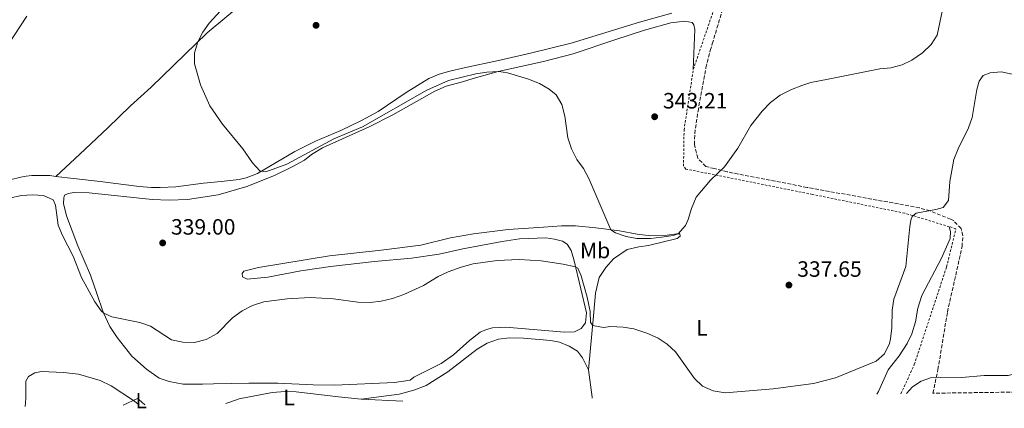
# Model space of a CAD drawing. Units: metres. Extents: x 601130 to 604611, y 4694466 to 4696829.
# Drawn here: x 601882 to 602327, y 4694475 to 4694651 of the extents above; entities that cross this region are included whole.
import ezdxf
from ezdxf.enums import TextEntityAlignment as Align

# ---------------------------------------------------------------- set-up
doc = ezdxf.new("R2010")
doc.units = ezdxf.units.M
doc.header["$MEASUREMENT"] = 0
doc.linetypes.add('DGN Style 2', pattern=[1.7399219301090239, 1.043953158065414, -0.6959687720436097])
doc.linetypes.add('DGN Style 3', pattern=[2.435890702152634, 1.739921930109024, -0.6959687720436097])
for name, color, linetype, lineweight in [('Cota de punto acotado terreno', 7, 'Continuous', 0), ('Curva de nivel intermedia', 30, 'Continuous', 0), ('Etiqueta de uso rústico', 92, 'Continuous', 0), ('Línea de cambio de uso (parcela vista)', 92, 'Continuous', 0), ('Punto acotado terreno (símbolo)', 7, 'Continuous', 0), ('Tela metálica o alambrada', 7, 'DGN Style 2', 0), ('Zona arbolada', 92, 'DGN Style 3', 0)]:
    doc.layers.add(name, color=color, linetype=linetype, lineweight=lineweight)
doc.styles.add('Style-Arial', font='arial.ttf')

# ---------------------------------------------------------------- blocks, each defined once
blk = doc.blocks.new('5PATER')
at = {"layer": 'Punto acotado terreno (símbolo)', "linetype": 'Continuous', "lineweight": 0}
h = blk.add_hatch(color=51, dxfattribs=at)
edge = h.paths.add_edge_path()
edge.add_ellipse((0, 0), major_axis=(-0.1095731443231308, -0.1110710700762829), ratio=0.9994222409660317, start_angle=0, end_angle=360)

msp = doc.modelspace()

# ---------------------------------------------------------------- linework, layer by layer
at = {"layer": 'Curva de nivel intermedia', "color": 30, "linetype": 'Continuous', "lineweight": 0, "flags": 128}
for points, elevation in [([(602296.3099999996, 4694644.199999998), (602300.9900000001, 4694666.390000002), (602301.4300000004, 4694676.590000001), (602300.9299999997, 4694681.56), (602299.1399999993, 4694692.579999999), (602299.4099999998, 4694697.909999999), (602300.9200000007, 4694708.830000001), (602304.2800000003, 4694724.98), (602305.2300000002, 4694735.009999999), (602305.3799999999, 4694740.630000001), (602306.16, 4694746.130000001), (602307.5700000004, 4694751.27), (602310.8099999992, 4694755.079999999), (602313.8899999993, 4694755.529999998), (602318.8800000005, 4694755.17), (602323.7300000008, 4694753.640000001), (602327.8600000015, 4694750.84)], 340.0000000000001), ([(601977.4200000007, 4694660.649999999), (601967.2999999999, 4694649.539999999), (601964.3800000007, 4694645.480000001), (601962.1299999999, 4694641.08), (601960.6799999992, 4694636.130000002), (601960.7100000005, 4694631.16), (601963.4199999997, 4694621.67), (601967.5700000003, 4694612.179999999), (601973.2900000003, 4694603.939999998), (601982.4700000001, 4694592.749999999), (601986.9200000003, 4694586.430000001), (601990.2599999997, 4694582.730000001), (601992.9800000021, 4694582.399999999), (602002.4000000012, 4694585.759999999), (602023.6399999999, 4694597.319999999), (602036.6399999997, 4694602.749999999), (602065.6400000012, 4694619.350000001), (602075.4400000002, 4694623.579999999), (602087.7699999994, 4694626.640000001), (602092.7400000005, 4694627.45), (602098.1500000019, 4694627.74), (602102.0800000012, 4694627.180000001), (602111.63, 4694624.229999999), (602116.6600000013, 4694622.220000001), (602120.9800000021, 4694619.77), (602124.1800000005, 4694617.199999999), (602126.6799999995, 4694612.81), (602128.0099999994, 4694607.579999999), (602129.4000000019, 4694597.680000001), (602131.1100000018, 4694592.74), (602133.4200000007, 4694587.9), (602136.4500000017, 4694583.910000001), (602138.9599999995, 4694579.34), (602148.8000000011, 4694556.159999999), (602150.9400000002, 4694554.699999999), (602155.7600000014, 4694553.119999999), (602160.650000002, 4694552.24), (602166.7400000006, 4694552.249999999), (602171.8400000012, 4694552.8), (602177.0800000007, 4694553.529999998), (602179.28, 4694554.319999999), (602182.5700000002, 4694558.060000001), (602183.870000001, 4694560.869999998), (602185.3399999996, 4694565.71), (602187.3800000002, 4694570.940000001), (602193.8900000014, 4694578.529999998), (602200.1900000002, 4694584.630000001), (602206.1800000004, 4694593.109999998), (602212.1600000019, 4694603.23), (602217.3200000006, 4694609.81), (602220.9800000017, 4694613.63), (602225.3100000013, 4694616.980000001), (602230.5000000015, 4694619.58), (602235.1600000019, 4694621.449999998), (602239.3000000013, 4694622.680000001), (602247.0500000007, 4694624.32), (602270.4000000015, 4694628.890000001), (602275.4599999998, 4694629.399999999), (602280.4600000001, 4694630.720000001), (602284.9600000016, 4694632.899999999), (602289.650000001, 4694636.16), (602293.5900000016, 4694639.980000001), (602296.3099999996, 4694644.199999998)], 340.0000000000001), ([(601892.4800000016, 4694571.699999998), (601896.7300000007, 4694569.699999999), (601897.910000001, 4694567.23), (601899.1000000001, 4694558.210000001), (601901.0600000003, 4694553.609999998), (601905.7600000009, 4694544.16), (601909.5600000008, 4694534.599999999), (601915.6100000013, 4694523.59), (601918.5199999993, 4694519.52), (601919.6200000013, 4694518.369999998), (601923.24, 4694516.829999999), (601935.9, 4694514.260000001), (601940.7999999997, 4694512.589999998), (601950.2200000009, 4694506.42), (601955.44, 4694505.259999999), (601960.7100000005, 4694505.199999999), (601965.9900000001, 4694506.5), (601970.8499999995, 4694509.189999999), (601977.9000000014, 4694516.279999998), (601982.2100000008, 4694519.52), (601986.9400000004, 4694521.890000002), (601992.0700000002, 4694523.500000001), (602002.5599999998, 4694524.970000002), (602013.0000000005, 4694525.539999999), (602023.4200000009, 4694524.96), (602034.4500000014, 4694523.349999999), (602040.0800000018, 4694523.199999999), (602045.0300000005, 4694523.890000001), (602050.0900000011, 4694525.029999999), (602055.2400000008, 4694526.84), (602064.1600000014, 4694530.949999998), (602070.7300000007, 4694535.01), (602075.2900000004, 4694537.07), (602081.1700000013, 4694539.27), (602086.6800000009, 4694540.77), (602097.4500000001, 4694542.320000002), (602107.3899999999, 4694542.779999999), (602117.3699999999, 4694542.100000001), (602127.35, 4694540.56), (602132.9400000002, 4694539.42), (602133.9300000004, 4694538.859999998), (602135.4400000013, 4694535.269999999), (602138.1900000006, 4694525.66), (602139.4400000002, 4694519.249999999), (602139.7100000005, 4694514.260000001), (602140.6600000005, 4694512.84), (602145.6000000003, 4694511.96), (602148.7499999997, 4694512.42), (602154.3700000012, 4694512.15), (602159.3100000009, 4694511.369999998), (602165.0500000009, 4694509.42), (602170.2000000007, 4694507.180000001), (602174.3700000015, 4694504.42), (602178.0199999993, 4694500.95), (602186.6600000005, 4694488.9), (602190.2300000001, 4694485.410000001), (602195.0300000013, 4694483.27), (602200.4800000007, 4694482.470000001), (602222.2300000011, 4694484.159999999), (602240.4600000014, 4694486.67), (602250.4300000003, 4694489.159999999), (602268.7699999999, 4694496.73), (602272.5400000006, 4694500.009999999), (602274.8099999994, 4694504.680000001), (602275.3000000011, 4694506.869999998), (602275.7999999997, 4694511.819999999), (602275.9500000017, 4694519.800000002), (602276.7800000008, 4694524.720000001), (602282.2300000002, 4694539.59), (602284.0200000006, 4694557.679999999), (602284.4600000009, 4694560.449999998), (602285.0599999999, 4694562.119999998), (602286.8200000012, 4694563.66), (602295.6900000004, 4694565.249999999), (602299.0099999997, 4694566.15), (602301.4400000017, 4694569.34), (602302.1100000021, 4694577.999999999), (602303.850000001, 4694587.980000001), (602305.8400000005, 4694592.8), (602310.5600000012, 4694602.179999999), (602312.1200000013, 4694606.929999999), (602314.2600000004, 4694619.529999998), (602315.2999999997, 4694623.279999999), (602317.1700000005, 4694625.900000001), (602320.2599999995, 4694627.07), (602325.2300000006, 4694627.640000001), (602330.1799999992, 4694626.5)], 334.9999999999999), ([(601876.850000001, 4694570.380000001), (601882.4800000016, 4694571.590000001), (601887.2699999993, 4694571.91), (601892.4800000016, 4694571.699999998)], 334.9999999999999), ([(602282.4200000003, 4694482.050000002), (602285.2499999999, 4694485.119999998), (602289.1400000014, 4694487.689999999), (602293.280000001, 4694489.199999999), (602296.8600000016, 4694489.439999999), (602307.5599999992, 4694489.28), (602317.5800000018, 4694490.289999999), (602328.4500000015, 4694490.199999998), (602333.2900000006, 4694491.449999998), (602338.4299999994, 4694498.58), (602342.4800000017, 4694501.509999999), (602346.8400000003, 4694502.460000001), (602357.4100000005, 4694500.829999999), (602362.5100000012, 4694499.039999999), (602366.8800000009, 4694496.34), (602374.140000001, 4694488.84), (602376.7100000012, 4694484.069999999), (602376.9600000016, 4694483.449999998)], 330), ([(601884.1700000013, 4694476.189999999), (601884.3800000014, 4694479.82), (601884.3700000002, 4694487.680000001), (601885.6300000009, 4694489.850000001), (601888.4200000004, 4694491.48), (601891.4700000014, 4694492.039999999), (601901.4600000004, 4694491.570000002), (601908.2300000008, 4694490.859999998), (601918.0700000002, 4694488.029999998), (601922.9400000004, 4694485.65), (601933.1399999997, 4694479.019999999), (601935.6000000006, 4694476.949999998)], 330.0000000000001)]:
    msp.add_lwpolyline(points, dxfattribs=dict(at, elevation=elevation))
at = {"layer": 'Línea de cambio de uso (parcela vista)', "color": 92, "linetype": 'Continuous', "lineweight": 0, "extrusion": (-0.7906853228081936, -0.1044902440792986, 0.6032400096047602), "elevation": -966430.3816874505, "flags": 128}
msp.add_lwpolyline([(-4575142.010855472, 731383.5259113775), (-4575129.49296028, 731383.5259113776), (-4575129.054132513, 731383.4632201466)], dxfattribs=at)
at = {"layer": 'Línea de cambio de uso (parcela vista)', "color": 92, "linetype": 'Continuous', "lineweight": 0, "elevation": 331.6100000000006, "flags": 128}
msp.add_lwpolyline([(602036, 4694479.529999999), (602054.8300000001, 4694478.699999999)], dxfattribs=at)
at = {"layer": 'Línea de cambio de uso (parcela vista)', "color": 92, "linetype": 'Continuous', "lineweight": 0}
for points in [[(601991.2100000001, 4694666.01, 340.8999999999942), (601966.3499999996, 4694645.17, 340.4900000000052), (601941.0099999999, 4694620.65, 337.5299999999988), (601931.7199999997, 4694612.119999999, 336.8500000000058), (601921.54, 4694602.17, 336.3099999999977), (601908.8899999997, 4694590.32, 336.179999999993), (601898.0599999996, 4694580.27, 336.0500000000029)], [(602176.4299999997, 4694654.060000001, 344.9199999999983), (602161.75, 4694650.050000001, 344.3800000000047), (602130.8499999996, 4694640.529999999, 343.570000000007), (602113.1799999997, 4694636.16, 342.7599999999948), (602098.0300000003, 4694632.74, 342.7599999999948), (602082.5899999999, 4694629.359999999, 342.3600000000006), (602076.0999999996, 4694627.890000001, 341.9499999999971), (602071.2599999999, 4694626.439999999, 341.9499999999971), (602066.5999999996, 4694624.49, 341.9499999999971), (602056.4000000004, 4694618.289999999, 341.9499999999971), (602043.6100000005, 4694609.630000001, 341.9499999999971), (602036.2199999997, 4694605.51, 341.820000000007), (602026.7800000003, 4694600.99, 341.4100000000035), (602015.4000000004, 4694596.189999999, 340.8699999999953), (602005.9699999997, 4694591.529999999, 340.7400000000052), (601989.1600000003, 4694581.560000001, 339.929999999993), (601984.0899999999, 4694579.600000001, 339.929999999993), (601980.8099999996, 4694578.930000001, 339.929999999993), (601972.6799999997, 4694578.050000001, 339.1199999999953), (601964.79, 4694577.26, 338.9799999999959), (601952.2999999998, 4694575.51, 338.1699999999983), (601945.1500000004, 4694575.189999999, 337.6300000000047), (601941.1600000003, 4694575.220000001, 337.6300000000047), (601935.6900000004, 4694575.74, 337.6300000000047), (601918, 4694577.91, 336.2799999999988), (601905.9600000001, 4694579.26, 336.4499999999971), (601898.0599999996, 4694580.27, 336.0500000000029)], [(601867.5199999996, 4694626.460000001, 337.5299999999988), (601884.8799999999, 4694652.67, 338.3399999999965)], [(602069.3300000001, 4694618.84, 339.3099999999977), (602074.4900000002, 4694621.140000001, 339.3099999999977), (602081.8499999996, 4694622.970000001, 339.3099999999977), (602086.6200000001, 4694624.5, 339.3099999999977), (602097.8600000005, 4694627.680000001, 339.9799999999959), (602118.3700000001, 4694632.279999999, 341.0599999999977), (602131.7699999996, 4694635.720000001, 341.6000000000058), (602150.5999999996, 4694641.960000001, 342.9499999999971), (602164.0499999998, 4694646.42, 343.3600000000006), (602175.9900000002, 4694649.76, 343.4900000000052), (602182.2699999996, 4694650.51, 344.0299999999988), (602185.5899999999, 4694649.800000001, 343.7599999999948), (602186.3899999997, 4694648.890000001, 343.7599999999948), (602186.7400000002, 4694646.710000001, 343.4900000000052), (602186.1299999999, 4694628.66, 342.6499999999942)], [(602138.7800000003, 4694492.810000001, 332.5599999999977), (602141.2300000006, 4694518.939999999, 335.7400000000052), (602141.9500000002, 4694527.460000001, 336.2799999999988), (602143.5899999999, 4694534.52, 336.820000000007), (602146.5199999996, 4694539.109999999, 336.820000000007), (602150.0199999996, 4694542.939999999, 337.6300000000047), (602156.25, 4694547.199999999, 338.7100000000065), (602161.4500000002, 4694548.439999999, 338.7100000000065), (602165.8899999997, 4694549.08, 338.7100000000065), (602178.9000000004, 4694552.27, 339.5200000000041), (602180.2400000002, 4694553.310000001, 339.5200000000041), (602180.0999999996, 4694554.27, 339.5200000000041), (602178.7100000001, 4694554.359999999, 340.3300000000018), (602174.2400000002, 4694553.689999999, 340.3300000000018), (602166.9000000004, 4694553.480000001, 340.6000000000058), (602160.7599999999, 4694554.100000001, 340.6000000000058), (602152.7999999998, 4694555.619999999, 340.6000000000058), (602142.0499999998, 4694557.08, 338.9799999999959), (602132.9000000004, 4694557.949999999, 338.1699999999983), (602126.5800000001, 4694557.930000001, 337.0899999999965), (602118.4299999997, 4694557.32, 337.0899999999965), (602102.4199999999, 4694556.26, 336.2799999999988), (602086.7000000002, 4694554.289999999, 336.2799999999988), (602076.3899999997, 4694552.449999999, 336.2799999999988), (602063.0099999999, 4694549.140000001, 336.2799999999988), (602045.1100000005, 4694546.99, 336.820000000007), (602021.6100000005, 4694544.41, 336.820000000007), (601989.6200000001, 4694539.08, 337.3600000000006), (601982.9400000004, 4694537.5, 337.3600000000006), (601982.1799999997, 4694536.34, 337.3600000000006), (601982.4299999997, 4694534.810000001, 337.3600000000006), (601984.4900000002, 4694533.84, 337.3600000000006), (601993.7999999998, 4694534.680000001, 337.0899999999965), (602008.7699999996, 4694537.539999999, 337.0899999999965), (602022.0599999996, 4694539.52, 337.0899999999965), (602042.0800000001, 4694541.83, 337.0899999999965), (602058.79, 4694543.32, 336.5500000000029), (602071.29, 4694545.130000001, 335.7400000000052), (602081.9699999997, 4694547.470000001, 335.1999999999971), (602099.7100000001, 4694550.890000001, 335.1999999999971), (602107.5099999999, 4694552.09, 335.1999999999971), (602119.4600000001, 4694552.480000001, 335.1999999999971), (602123.3399999999, 4694551.930000001, 335.1999999999971), (602126.9900000002, 4694550.980000001, 335.1999999999971), (602129.0599999996, 4694549.58, 335.1999999999971), (602130.9600000001, 4694546.730000001, 335.1999999999971), (602132.1500000004, 4694542.779999999, 335.1999999999971), (602135.3200000003, 4694529.390000001, 334.3899999999995), (602137.8600000005, 4694518.619999999, 334.1199999999953), (602137.4199999999, 4694514.050000001, 334.1199999999953), (602135.5, 4694511.480000001, 334.1199999999953), (602132.3600000005, 4694509.960000001, 334.1199999999953), (602127.9199999999, 4694509.789999999, 334.1199999999953), (602101.4400000004, 4694512.09, 334.1199999999953), (602095.29, 4694511.76, 334.1199999999953), (602092.6799999997, 4694511.08, 334.1199999999953), (602089.7699999996, 4694509.789999999, 333.8500000000058), (602084.9600000001, 4694506.050000001, 333.8500000000058), (602077.7599999999, 4694499.66, 333.5800000000018), (602072.0899999999, 4694495.67, 333.5800000000018), (602059.79, 4694489.539999999, 333.0399999999936), (602058.2100000001, 4694488.189999999, 333.0399999999936), (602051.0700000003, 4694487.130000001, 332.6100000000006), (602024.1600000003, 4694485.850000001, 332.3399999999965), (602014.2800000003, 4694486.08, 332.070000000007), (601998.4000000004, 4694486.82, 332.070000000007), (601985.2400000002, 4694486.76, 332.070000000007), (601969.3200000003, 4694486.529999999, 332.6100000000006), (601964.2199999997, 4694486.359999999, 334.5), (601959.4299999997, 4694486.279999999, 334.7700000000041), (601955.4900000002, 4694486.390000001, 334.5), (601949.2100000001, 4694487.470000001, 333.6900000000023), (601944.7199999997, 4694489.09, 333.6900000000023), (601939.0099999999, 4694493.07, 333.4199999999983), (601932.4100000003, 4694499, 333.4199999999983), (601925.6799999997, 4694507.470000001, 333.6900000000023), (601922.4000000004, 4694512.34, 334.5), (601919.3700000001, 4694518.91, 335.0399999999936), (601916.5499999998, 4694527.33, 336.3899999999995), (601913.5899999999, 4694535.58, 336.3899999999995), (601907.9900000002, 4694548.949999999, 336.3899999999995), (601902.7999999998, 4694562.430000001, 336.3899999999995), (601901.5, 4694568.060000001, 336.3899999999995), (601901.5700000003, 4694570.560000001, 336.3899999999995), (601901.9299999997, 4694571.83, 336.3899999999995), (601903.6100000005, 4694572.600000001, 336.3899999999995), (601906.2800000003, 4694573.050000001, 336.3899999999995), (601913.0099999999, 4694572.92, 336.3899999999995), (601941.5999999996, 4694569.9, 337.1999999999971), (601949.2800000003, 4694569.51, 338.0099999999948), (601957.54, 4694569.779999999, 338.0099999999948), (601971.2999999998, 4694571.949999999, 338.820000000007), (601984.3700000001, 4694575.75, 339.6300000000047), (601996.75, 4694580.720000001, 339.6300000000047), (602005.1799999997, 4694584.789999999, 339.5800000000018), (602010.3499999996, 4694587.680000001, 339.5800000000018), (602013.5800000001, 4694590.24, 339.7100000000065), (602018.5, 4694593.180000001, 339.7100000000065), (602039.6299999999, 4694602.630000001, 339.8500000000058), (602050.2999999998, 4694608.119999999, 339.8500000000058), (602069.3300000001, 4694618.84, 339.3099999999977)], [(601898.0599999996, 4694580.27, 336.0500000000029), (601895.2100000001, 4694580.630000001, 335.9100000000035), (601887.1500000004, 4694580.65, 335.9100000000035), (601884.54, 4694580.41, 335.6399999999995), (601882.1900000004, 4694579.99, 335.3699999999953), (601867.1200000001, 4694576.26, 335.1000000000058)], [(602269.1399999997, 4694481.859999999, 334.8099999999977), (602269.8300000001, 4694483.029999999, 334.929999999993), (602274.2400000002, 4694492.82, 334.929999999993), (602279.1200000001, 4694499.08, 334.929999999993), (602282.7599999999, 4694504.680000001, 334.929999999993), (602284.8899999997, 4694509.050000001, 334.6600000000035), (602286.5, 4694514.51, 334.6600000000035), (602287.5800000001, 4694520.730000001, 334.6600000000035), (602289.4299999997, 4694526.390000001, 334.3899999999995), (602298.3200000003, 4694543.369999999, 334.3899999999995), (602302.2199999997, 4694552.220000001, 334.3899999999995), (602302.3399999999, 4694555.359999999, 333.8500000000058), (602301.8399999999, 4694557.539999999, 333.9100000000035)], [(602036, 4694479.529999999, 331.6100000000006), (602053.1299999999, 4694481.75, 331.8800000000047), (602059.75, 4694483.560000001, 331.8800000000047), (602065.3799999999, 4694485.67, 331.8800000000047), (602075.1299999999, 4694491.869999999, 331.8800000000047), (602088.5, 4694502.17, 331.8800000000047), (602092.9000000004, 4694504.810000001, 332.1499999999942), (602098.04, 4694506.75, 332.4199999999983), (602103.0899999999, 4694507.350000001, 332.4199999999983), (602109.3200000003, 4694507.08, 332.4199999999983), (602121.7199999997, 4694506.140000001, 332.4199999999983), (602125.6100000005, 4694505.33, 332.5599999999977), (602129.9500000002, 4694503.539999999, 332.5599999999977), (602133.79, 4694501.220000001, 332.8300000000018), (602136.0599999996, 4694498.279999999, 332.8300000000018), (602138.7800000003, 4694492.810000001, 332.5599999999977)], [(601928.4199999999, 4694476.84, 329.6399999999995), (601934.8300000001, 4694479.800000001, 330.1300000000047), (601935.5499999998, 4694479.430000001, 330.1300000000047), (601938.1399999997, 4694476.99, 330.0599999999977)], [(601974.8399999999, 4694477.529999999, 330.0899999999965), (601976.1100000005, 4694478.100000001, 330.1300000000047), (601980.8799999999, 4694479.680000001, 330.2599999999948), (601995.7699999996, 4694482.560000001, 330.2599999999948), (602001.6699999999, 4694483.029999999, 330.5299999999988), (602006.6799999997, 4694482.9, 330.5299999999988), (602025.79, 4694480.539999999, 330.9400000000023), (602036, 4694479.529999999, 331.6100000000006)]]:
    msp.add_polyline3d(points, dxfattribs=at)
at = {"layer": 'Tela metálica o alambrada', "color": 7, "linetype": 'DGN Style 2', "lineweight": 0}
for points in [[(602186.1299999999, 4694628.66, 342.6499999999942), (602196.5800000001, 4694659.100000001, 343.1900000000023), (602200.1699999999, 4694670.050000001, 344.3300000000018), (602201.2999999998, 4694682.189999999, 345), (602203.3399999999, 4694696.210000001, 345.8099999999977), (602207.2300000006, 4694708.57, 346.8899999999995), (602214.9500000002, 4694725.34, 347.1600000000035), (602222.1399999997, 4694742.460000001, 347.1600000000035), (602230.3499999996, 4694762.67, 346.3500000000058), (602235.4699999997, 4694766.130000001, 345.2700000000041)], [(602301.8399999999, 4694557.539999999, 333.9100000000035), (602281.6799999997, 4694563.66, 335.0899999999965), (602239.9800000006, 4694572.130000001, 338.0599999999977), (602182.8099999996, 4694583.609999999, 341.570000000007), (602181.7000000002, 4694584.9, 341.8399999999965), (602181.9400000004, 4694601.25, 342.6499999999942), (602186.1299999999, 4694628.66, 342.6499999999942)], [(602280, 4694482.02, 330.9900000000052), (602286.0199999996, 4694495.24, 332.1199999999953), (602300.6200000001, 4694539.4, 333.1999999999971), (602304.8399999999, 4694556.630000001, 333.7400000000052), (602301.8399999999, 4694557.539999999, 333.9100000000035)]]:
    msp.add_polyline3d(points, dxfattribs=at)
at = {"layer": 'Zona arbolada', "color": 92, "linetype": 'DGN Style 3', "lineweight": 0}
for points in [[(602348.7699999996, 4694483.029999999, 331.6499999999942), (602294.4500000002, 4694482.230000001, 331.3099999999977), (602296.7000000002, 4694492.970000001, 332.8399999999965), (602301.0099999999, 4694518.99, 332.8399999999965), (602307.5899999999, 4694548.529999999, 335.5399999999936), (602307.9500000002, 4694553.529999999, 335.4799999999959), (602307.1299999999, 4694556.720000001, 335.5399999999936), (602303.7199999997, 4694560.310000001, 336.4100000000035), (602302.4299999997, 4694560.960000001, 336.6199999999953), (602293.1299999999, 4694564.680000001, 337.7100000000065), (602288.3700000001, 4694566.02, 338.1100000000006), (602276.3799999999, 4694568.279999999, 338.6100000000006), (602237.5599999996, 4694575.300000001, 339.320000000007), (602201.4600000001, 4694582.33, 342.0200000000041), (602195.6299999999, 4694583.800000001, 342.0200000000041), (602191.7699999996, 4694584.779999999, 342.0099999999948), (602188.1299999999, 4694588.460000001, 342.4700000000012), (602186.6500000004, 4694594.699999999, 342.8600000000006), (602186.7800000003, 4694599.67, 343.1000000000058), (602188.25, 4694609.74, 343.3999999999942), (602191.8200000003, 4694629.430000001, 343.9499999999971), (602193.79, 4694637.140000001, 344.1900000000023), (602194.7199999997, 4694640.25, 344.2899999999936), (602203.1200000001, 4694668.33, 345.2700000000041)], [(602294.4500000002, 4694482.230000001, 331.3099999999977), (602296.7000000002, 4694492.970000001, 332.8399999999965), (602301.0099999999, 4694518.99, 332.8399999999965), (602307.5899999999, 4694548.529999999, 335.5399999999936), (602307.9500000002, 4694553.529999999, 335.4799999999959), (602307.1299999999, 4694556.720000001, 335.5399999999936), (602303.7199999997, 4694560.310000001, 336.4100000000035), (602302.4299999997, 4694560.960000001, 336.6199999999953), (602293.1299999999, 4694564.680000001, 337.7100000000065), (602288.3700000001, 4694566.02, 338.1100000000006), (602276.3799999999, 4694568.279999999, 338.6100000000006), (602237.5599999996, 4694575.300000001, 339.320000000007), (602201.4600000001, 4694582.33, 342.0200000000041), (602195.6299999999, 4694583.800000001, 342.0200000000041), (602191.7699999996, 4694584.779999999, 342.0099999999948), (602188.1299999999, 4694588.460000001, 342.4700000000012), (602186.6500000004, 4694594.699999999, 342.8600000000006), (602186.7800000003, 4694599.67, 343.1000000000058), (602188.25, 4694609.74, 343.3999999999942), (602191.8200000003, 4694629.430000001, 343.9499999999971), (602193.79, 4694637.140000001, 344.1900000000023), (602194.7199999997, 4694640.25, 344.2899999999936), (602203.1200000001, 4694668.33, 345.2700000000041)]]:
    msp.add_polyline3d(points, dxfattribs=at)

# ---------------------------------------------------------------- block references
at = {"layer": 'Punto acotado terreno (símbolo)', "color": 7, "linetype": 'Continuous', "lineweight": 0, "xscale": 10, "yscale": 10, "zscale": 10}
for p in [(602015.62, 4694648.600000001, 343.2100000000065), (602168.6499999972, 4694607.250000001, 343.2100000000065), (601946.2699999991, 4694550.210000001, 339.0000000000005), (602229.3399999992, 4694531.140000001, 337.6499999999946)]:
    msp.add_blockref('5PATER', p, dxfattribs=at)

# ---------------------------------------------------------------- texts
at = {"layer": 'Cota de punto acotado terreno', "color": 7, "linetype": 'Continuous', "lineweight": 0, "style": 'Style-Arial'}
for s, p in [('343.21', (602172.3999999979, 4694611.000000001, 343.2100000000065)), ('339.00', (601950.0300000013, 4694553.960000001, 339)), ('337.65', (602233.0899999997, 4694534.890000001, 337.6499999999942))]:
    msp.add_text(s, height=7.000000000000002, dxfattribs=at).set_placement(p)
at = {"layer": 'Etiqueta de uso rústico', "color": 92, "linetype": 'Continuous', "lineweight": 0, "style": 'Style-Arial'}
for s, p in [('Mb', (602141.7402462417, 4694546.800009998, 337.0800000000018)), ('L', (602190.0514203805, 4694511.800010001, 330.9499999999971)), ('L', (601936.5414203785, 4694478.92001, 321.179999999993)), ('L', (602003.4214203797, 4694480.310009996, 321.179999999993))]:
    msp.add_text(s, height=7.000000000000002, dxfattribs=at).set_placement(p, align=Align.MIDDLE_CENTER)

doc.saveas('drawing.dxf')
